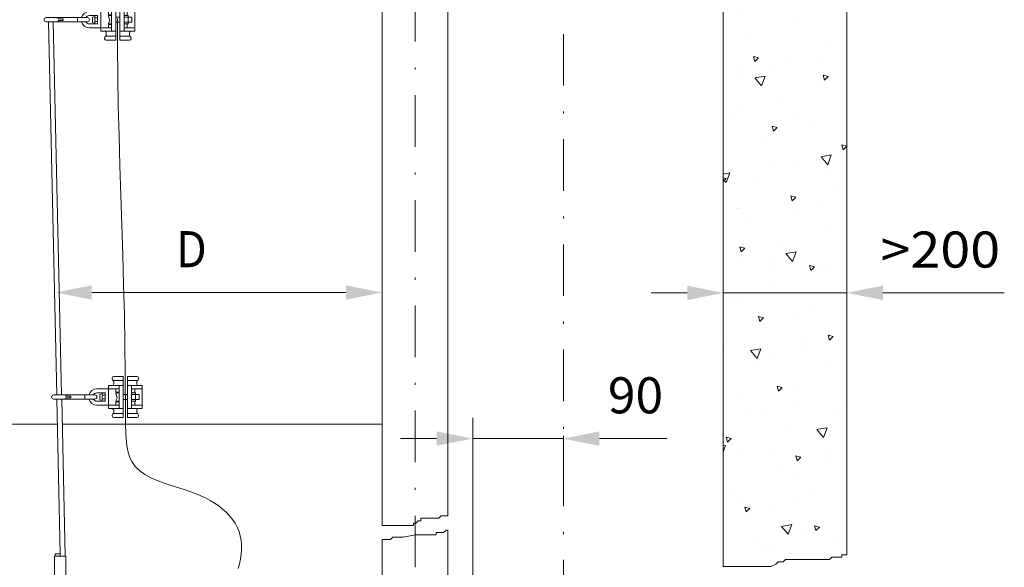
# Model space of a CAD drawing. Units: millimetres. Extents: x 0 to 210, y 0 to 297.
# Drawn here: x 115 to 163, y 126 to 153 of the extents above; entities that cross this region are included whole.
import ezdxf
from ezdxf.enums import TextEntityAlignment as Align

# ---------------------------------------------------------------- set-up
doc = ezdxf.new("R2010")
doc.units = ezdxf.units.MM
doc.header["$LTSCALE"] = 5
doc.linetypes.add('AUSGEZOGEN', pattern=[0])
doc.linetypes.add('DASHDOT', pattern=[1, 0.5, -0.25, 0, -0.25])
doc.layers.add('Fertigteilkontur (RT)', color=7, linetype='Continuous')
for name, color, linetype, true_color in [('Konstruktionslinien', 136, 'Continuous', 0x008080), ('Layer13', 1, 'Continuous', 0xff0000), ('Layer15', 6, 'Continuous', 0xff00ff), ('Layer16', 96, 'Continuous', 0x008000), ('Zeichnungsrahmen', 96, 'Continuous', 0x008000)]:
    doc.layers.add(name, color=color, linetype=linetype, true_color=true_color)
doc.styles.add('Arial', font='arial.ttf')
doc.dimstyles.new('ISO-25', dxfattribs={"dimtxt": 2.5, "dimasz": 2.5, "dimexe": 1.25, "dimexo": 0.625, "dimtad": 1, "dimtxsty": 'Standard', "dimcen": 2.5, "dimadec": 0, "dimazin": 0, "dimtfac": 1, "dimtmove": 0, "dimatfit": 3, "dimfxl": 1, "dimarcsym": 0})

# ---------------------------------------------------------------- blocks, each defined once
blk = doc.blocks.new('*D5')
at = {"layer": 'Layer15', "linetype": 'AUSGEZOGEN', "lineweight": 18, "true_color": 0xff00ff}
for points in [[(79.998, 174.952), (79.648, 173.202), (80.348, 173.202)], [(79.998, 96.969), (80.348, 98.719), (79.648, 98.719)]]:
    blk.add_hatch(color=6, dxfattribs=at).paths.add_polyline_path(points, flags=0)
at = {"layer": 'Layer15', "color": 6, "linetype": 'AUSGEZOGEN', "lineweight": 18, "true_color": 0xff00ff}
for p, q in [((129.943, 174.952), (78.998, 174.952)), ((79.998, 98.719), (79.998, 173.202)), ((126.451, 96.969), (78.998, 96.969))]:
    blk.add_line(p, q, dxfattribs=at)
at = {"layer": 'Layer15', "color": 6, "linetype": 'AUSGEZOGEN', "lineweight": 18, "true_color": 0xff00ff, "style": 'Arial', "width": 1.1216}
blk.add_text('max.6000', height=1.75, rotation=90, dxfattribs=at).set_placement((78.998, 138.631), (78.998, 150.661), align=Align.FIT)
blk = doc.blocks.new('*D32')
at = {"layer": 'Layer15', "linetype": 'AUSGEZOGEN', "lineweight": 18, "true_color": 0xff00ff}
for points in [[(149.435, 139.744), (147.685, 140.094), (147.685, 139.394)], [(155.435, 139.744), (157.185, 139.394), (157.185, 140.094)]]:
    blk.add_hatch(color=6, dxfattribs=at).paths.add_polyline_path(points, flags=0)
at = {"layer": 'Layer15', "color": 6, "linetype": 'AUSGEZOGEN', "lineweight": 18, "true_color": 0xff00ff}
for p, q in [((155.435, 139.467), (155.435, 140.744)), ((149.435, 140.115), (149.435, 138.744)), ((147.685, 139.744), (145.935, 139.744)), ((149.435, 139.744), (155.435, 139.744)), ((157.185, 139.744), (158.935, 139.744)), ((157.185, 139.744), (163.072, 139.744))]:
    blk.add_line(p, q, dxfattribs=at)
at = {"layer": 'Layer15', "color": 6, "linetype": 'AUSGEZOGEN', "lineweight": 18, "true_color": 0xff00ff, "style": 'Arial', "width": 1.056316}
blk.add_text('>200', height=1.75, dxfattribs=at).set_placement((157.062, 140.969), (162.872, 140.969), align=Align.FIT)
blk = doc.blocks.new('*D33')
at = {"layer": 'Layer15', "linetype": 'AUSGEZOGEN', "lineweight": 18, "true_color": 0xff00ff}
for points in [[(117.035, 139.763), (118.785, 139.413), (118.785, 140.113)], [(132.875, 139.763), (131.125, 140.113), (131.125, 139.413)]]:
    blk.add_hatch(color=6, dxfattribs=at).paths.add_polyline_path(points, flags=0)
at = {"layer": 'Layer15', "color": 6, "linetype": 'AUSGEZOGEN', "lineweight": 18, "true_color": 0xff00ff}
blk.add_line((131.125, 139.763), (118.785, 139.763), dxfattribs=at)
at = {"layer": 'Layer15', "color": 6, "linetype": 'AUSGEZOGEN', "lineweight": 18, "true_color": 0xff00ff, "style": 'Arial', "width": 0.839002}
blk.add_text('D', height=1.75, dxfattribs=at).set_placement((122.887, 140.988), (124.367, 140.988), align=Align.FIT)
blk = doc.blocks.new('KAH2_S_nNn042')
at = {"layer": 'Fertigteilkontur (RT)', "color": 56, "linetype": 'AUSGEZOGEN', "lineweight": 18, "true_color": 0x808000}
for p, q in [((119.595, 134.132), (119.595, 135.252)), ((120.315, 135.252), (119.595, 135.252)), ((119.775, 135.612), (119.775, 135.572)), ((120.315, 135.692), (119.855, 135.692)), ((120.315, 135.492), (119.855, 135.492)), ((119.855, 135.433), (119.855, 135.332)), ((120.115, 134.132), (120.115, 135.252)), ((120.315, 133.692), (120.315, 135.692)), ((120.515, 133.692), (120.515, 135.692)), ((120.515, 135.692), (120.975, 135.692)), ((120.515, 135.492), (120.975, 135.492)), ((120.515, 135.252), (121.235, 135.252)), ((120.715, 134.132), (120.715, 135.252)), ((120.975, 135.433), (120.975, 135.332)), ((121.055, 135.612), (121.055, 135.572)), ((121.235, 134.132), (121.235, 135.252)), ((118.935, 134.792), (116.935, 134.792)), ((117.525, 134.732), (117.525, 134.792)), ((118.456, 134.592), (118.456, 134.792)), ((119.595, 135.092), (119.035, 135.092)), ((119.435, 134.892), (119.035, 134.892)), ((119.183, 134.822), (119.295, 134.852)), ((119.183, 134.562), (119.183, 134.822)), ((119.305, 134.78), (119.425, 134.78)), ((119.435, 134.492), (119.435, 134.892)), ((120.115, 135.092), (119.635, 135.092)), ((119.955, 135.092), (119.955, 134.932)), ((120.115, 134.932), (119.955, 134.932)), ((119.959, 134.868), (120.023, 134.66)), ((120.115, 134.892), (119.983, 134.892)), ((120.315, 134.812), (120.515, 134.812)), ((120.715, 135.092), (121.195, 135.092)), ((120.715, 134.892), (120.915, 134.892)), ((120.733, 134.807), (120.897, 134.807)), ((120.875, 135.092), (120.875, 134.932)), ((120.915, 134.892), (120.915, 134.492)), ((120.915, 134.812), (121.091, 134.812)), ((121.091, 134.572), (121.091, 134.812)), ((118.935, 134.592), (116.935, 134.592)), ((117.765, 134.732), (117.525, 134.732)), ((117.525, 134.592), (117.525, 134.652)), ((117.765, 134.652), (117.525, 134.652)), ((117.765, 134.652), (117.765, 134.732)), ((119.435, 134.492), (119.035, 134.492)), ((119.595, 134.292), (119.035, 134.292)), ((119.295, 134.532), (119.183, 134.562)), ((119.305, 134.603), (119.425, 134.603)), ((120.115, 134.292), (119.635, 134.292)), ((119.955, 134.292), (119.955, 134.452)), ((120.115, 134.452), (119.955, 134.452)), ((120.023, 134.66), (119.959, 134.516)), ((119.983, 134.492), (120.115, 134.492)), ((120.315, 134.572), (120.515, 134.572)), ((120.715, 134.492), (120.915, 134.492)), ((120.715, 134.292), (121.195, 134.292)), ((120.733, 134.576), (120.897, 134.576)), ((120.875, 134.292), (120.875, 134.452)), ((120.915, 134.572), (121.091, 134.572)), ((120.315, 134.132), (119.595, 134.132)), ((119.775, 133.772), (119.775, 133.812)), ((119.855, 133.95), (119.855, 134.052)), ((120.315, 133.892), (119.855, 133.892)), ((120.515, 134.132), (121.235, 134.132)), ((120.515, 133.892), (120.975, 133.892)), ((120.975, 133.95), (120.975, 134.052)), ((121.055, 133.772), (121.055, 133.812)), ((120.315, 133.692), (119.855, 133.692)), ((120.515, 133.692), (120.975, 133.692))]:
    blk.add_line(p, q, dxfattribs=at)
for centre, radius, start, end in [((119.855, 135.612), 0.08, 90, 180), ((119.855, 135.572), 0.08, 180, 240), ((119.775, 135.332), 0.08, 270, 360), ((119.775, 135.433), 0.08, 360, 60), ((120.975, 135.612), 0.08, 360, 90), ((121.055, 135.433), 0.08, 120, 180), ((121.055, 135.332), 0.08, 180, 270), ((120.975, 135.572), 0.08, 300, 360), ((116.935, 134.692), 0.1, 90, 270), ((119.035, 134.692), 0.4, 90, 165.5225), ((119.035, 134.692), 0.2, 90, 150), ((118.935, 134.692), 0.1, 270, 90), ((119.398, 134.825), 0.103, 154.4741, 205.5258), ((119.692, 134.692), 0.397, 167.0768, 192.9232), ((119.332, 134.825), 0.103, 334.4742, 25.5258), ((119.039, 134.692), 0.397, 347.0768, 12.9232), ((119.983, 134.868), 0.024, 90, 180), ((120.818, 134.865), 0.102, 145.6158, 214.3842), ((121.097, 134.692), 0.382, 162.4121, 197.588), ((120.813, 134.865), 0.102, 325.6157, 34.3842), ((120.533, 134.692), 0.382, 342.4121, 17.5879), ((119.035, 134.692), 0.4, 194.4775, 270), ((119.035, 134.692), 0.2, 210, 270), ((119.398, 134.559), 0.103, 154.4741, 205.5258), ((119.332, 134.559), 0.103, 334.4742, 25.5258), ((119.983, 134.516), 0.024, 180, 270), ((120.818, 134.519), 0.102, 145.6158, 214.3842), ((120.813, 134.519), 0.102, 325.6157, 34.3842), ((119.775, 134.052), 0.08, 360, 90), ((119.855, 133.812), 0.08, 120, 180), ((119.775, 133.95), 0.08, 300, 360), ((121.055, 134.052), 0.08, 90, 180), ((121.055, 133.95), 0.08, 180, 240), ((120.975, 133.812), 0.08, 0, 60), ((119.855, 133.772), 0.08, 180, 270), ((120.975, 133.772), 0.08, 270, 0)]:
    blk.add_arc(centre, radius, start, end, dxfattribs=at)
blk = doc.blocks.new('KAH2_S_nNn043')
at = {"layer": 'Fertigteilkontur (RT)', "color": 56, "linetype": 'AUSGEZOGEN', "lineweight": 18, "true_color": 0x808000}
for p, q in [((119.412, 153.914), (119.412, 153.874)), ((119.952, 153.994), (119.492, 153.994)), ((119.952, 151.994), (119.952, 153.994)), ((120.152, 151.994), (120.152, 153.994)), ((120.152, 153.994), (120.612, 153.994)), ((120.692, 153.914), (120.692, 153.874)), ((119.232, 153.394), (118.672, 153.394)), ((119.232, 152.434), (119.232, 153.554)), ((119.952, 153.554), (119.232, 153.554)), ((119.752, 153.394), (119.272, 153.394)), ((119.952, 153.794), (119.492, 153.794)), ((119.492, 153.736), (119.492, 153.634)), ((119.592, 153.394), (119.592, 153.234)), ((119.752, 152.434), (119.752, 153.554)), ((120.152, 153.794), (120.612, 153.794)), ((120.152, 153.554), (120.872, 153.554)), ((120.352, 152.434), (120.352, 153.554)), ((120.352, 153.394), (120.832, 153.394)), ((120.512, 153.394), (120.512, 153.234)), ((120.612, 153.736), (120.612, 153.634)), ((120.872, 152.434), (120.872, 153.554)), ((118.572, 153.094), (116.572, 153.094)), ((117.162, 153.034), (117.162, 153.094)), ((117.402, 153.034), (117.162, 153.034)), ((117.162, 152.894), (117.162, 152.954)), ((117.402, 152.954), (117.162, 152.954)), ((117.402, 152.954), (117.402, 153.034)), ((118.092, 152.894), (118.092, 153.094)), ((119.072, 153.194), (118.672, 153.194)), ((118.82, 153.124), (118.932, 153.154)), ((118.82, 152.864), (118.82, 153.124)), ((118.942, 153.083), (119.062, 153.083)), ((118.942, 152.906), (119.062, 152.906)), ((119.072, 152.794), (119.072, 153.194)), ((119.752, 153.234), (119.592, 153.234)), ((119.596, 153.17), (119.66, 152.962)), ((119.66, 152.962), (119.596, 152.818)), ((119.752, 153.194), (119.62, 153.194)), ((119.952, 153.114), (120.152, 153.114)), ((120.352, 153.194), (120.552, 153.194)), ((120.37, 153.11), (120.534, 153.11)), ((120.552, 153.194), (120.552, 152.794)), ((120.552, 153.114), (120.727, 153.114)), ((120.727, 152.874), (120.727, 153.114)), ((118.572, 152.894), (116.572, 152.894)), ((119.072, 152.794), (118.672, 152.794)), ((119.232, 152.594), (118.672, 152.594)), ((118.932, 152.834), (118.82, 152.864)), ((119.952, 152.434), (119.232, 152.434)), ((119.752, 152.594), (119.272, 152.594)), ((119.592, 152.594), (119.592, 152.754)), ((119.752, 152.754), (119.592, 152.754)), ((119.62, 152.794), (119.752, 152.794)), ((119.952, 152.874), (120.152, 152.874)), ((120.152, 152.434), (120.872, 152.434)), ((120.352, 152.794), (120.552, 152.794)), ((120.352, 152.594), (120.832, 152.594)), ((120.37, 152.879), (120.534, 152.879)), ((120.512, 152.594), (120.512, 152.754)), ((120.552, 152.874), (120.727, 152.874)), ((119.412, 152.074), (119.412, 152.114)), ((119.492, 152.253), (119.492, 152.354)), ((119.952, 152.194), (119.492, 152.194)), ((119.952, 151.994), (119.492, 151.994)), ((120.152, 152.194), (120.612, 152.194)), ((120.152, 151.994), (120.612, 151.994)), ((120.612, 152.253), (120.612, 152.354)), ((120.692, 152.074), (120.692, 152.114))]:
    blk.add_line(p, q, dxfattribs=at)
for centre, radius, start, end in [((119.492, 153.914), 0.08, 90, 180), ((119.492, 153.874), 0.08, 180, 240), ((120.612, 153.914), 0.08, 360, 90), ((120.612, 153.874), 0.08, 300, 360), ((118.672, 152.994), 0.4, 90, 165.5225), ((119.412, 153.634), 0.08, 270, 360), ((119.412, 153.736), 0.08, 360, 60), ((120.692, 153.736), 0.08, 120, 180), ((120.692, 153.634), 0.08, 180, 270), ((116.572, 152.994), 0.1, 90, 270), ((118.672, 152.994), 0.2, 90, 150), ((118.572, 152.994), 0.1, 270, 90), ((119.035, 153.127), 0.103, 154.4741, 205.5258), ((119.329, 152.994), 0.397, 167.0768, 192.9232), ((119.035, 152.861), 0.103, 154.4741, 205.5258), ((118.969, 153.127), 0.103, 334.4742, 25.5258), ((118.675, 152.994), 0.397, 347.0768, 12.9232), ((118.969, 152.861), 0.103, 334.4742, 25.5258), ((119.62, 153.17), 0.024, 90, 180), ((120.454, 153.167), 0.102, 145.6158, 214.3842), ((120.734, 152.994), 0.382, 162.4121, 197.588), ((120.45, 153.167), 0.102, 325.6157, 34.3842), ((120.17, 152.994), 0.382, 342.4121, 17.5879), ((118.672, 152.994), 0.4, 194.4775, 270), ((118.672, 152.994), 0.2, 210, 270), ((119.412, 152.354), 0.08, 360, 90), ((119.62, 152.818), 0.024, 180, 270), ((120.454, 152.821), 0.102, 145.6158, 214.3842), ((120.45, 152.821), 0.102, 325.6157, 34.3842), ((120.692, 152.354), 0.08, 90, 180), ((119.492, 152.114), 0.08, 120, 180), ((119.492, 152.074), 0.08, 180, 270), ((119.412, 152.253), 0.08, 300, 360), ((120.692, 152.253), 0.08, 180, 240), ((120.612, 152.074), 0.08, 270, 0), ((120.612, 152.114), 0.08, 0, 60)]:
    blk.add_arc(centre, radius, start, end, dxfattribs=at)
blk = doc.blocks.new('*D50')
at = {"layer": 'Layer15', "linetype": 'AUSGEZOGEN', "lineweight": 18, "true_color": 0xff00ff}
for points in [[(137.275, 132.675), (135.525, 133.025), (135.525, 132.325)], [(141.675, 132.675), (143.425, 132.325), (143.425, 133.025)]]:
    blk.add_hatch(color=6, dxfattribs=at).paths.add_polyline_path(points, flags=0)
at = {"layer": 'Layer15', "color": 6, "linetype": 'AUSGEZOGEN', "lineweight": 18, "true_color": 0xff00ff}
for p, q in [((137.275, 121.8), (137.275, 133.675)), ((135.525, 132.675), (133.775, 132.675)), ((137.275, 132.675), (141.675, 132.675)), ((141.675, 132.803), (141.675, 131.675)), ((143.425, 132.675), (145.175, 132.675)), ((143.425, 132.675), (146.714, 132.675))]:
    blk.add_line(p, q, dxfattribs=at)
at = {"layer": 'Layer15', "color": 6, "linetype": 'AUSGEZOGEN', "lineweight": 18, "true_color": 0xff00ff, "style": 'Arial', "width": 0.986745}
blk.add_text('90', height=1.75, dxfattribs=at).set_placement((143.834, 133.9), (146.514, 133.9), align=Align.FIT)
blk = doc.blocks.new('HHV_250-AH_max_SA_nNn064')
at = {"layer": 'Fertigteilkontur (RT)', "color": 56, "linetype": 'AUSGEZOGEN', "lineweight": 18, "true_color": 0x808000}
for p, q in [((117.086, 134.792), (116.682, 152.894)), ((116.918, 152.894), (117.323, 134.792)), ((117.258, 127.091), (117.091, 134.592)), ((117.328, 134.592), (117.498, 126.971)), ((116.982, 125.771), (116.982, 126.971)), ((116.982, 126.971), (117.534, 126.971)), ((117.018, 126.971), (117.018, 127.091)), ((117.018, 127.091), (117.26, 127.091)), ((117.257, 126.971), (117.257, 127.091)), ((117.26, 126.971), (117.26, 127.091)), ((117.534, 126.971), (117.534, 125.771))]:
    blk.add_line(p, q, dxfattribs=at)

msp = doc.modelspace()

# ---------------------------------------------------------------- hatches: boundary and pattern name
at = {"layer": 'Layer16', "linetype": 'AUSGEZOGEN', "lineweight": 18, "true_color": 0x008000}
h = msp.add_hatch(dxfattribs=at)
h.set_pattern_fill('MegaCAD_A-BET2', color=96, scale=0.5, style=0)
h.set_pattern_definition([(70, (0, 0), (-3.21394, 3.83022), [0.5, -4.5]), (130, (0, 0), (-4.92404, -0.86824), [0.5, -4.5]), (10, (-0.3214, 0.383), (1.7101, 4.69846), [0.5, -4.5]), (45, (0, 0), (-0.905866, 3.38074), [0.25, -3.25]), (105, (0, 0), (-3.38074, 0.905867), [0.25, -3.25]), (-15, (-0.0647, 0.2415), (2.474874, 2.474873), [0.25, -3.25]), (119, (2.5, 0), (-3.929076, -0.23422), [0, -3.65, 0, -3.45, 0, -3.85]), (57, (0, 1.5), (-1.403347, 2.521035), [0, -2.55, 0, -2.45, 0, -2.65]), (23, (1, 2.5), (0.413874, 1.968174), [0, -2.35, 0, -2.15, 0, -2.55])])
h.paths.add_polyline_path([(155.43489, 158.83291), (155.43489, 167.63272), (149.43489, 167.63272), (149.43489, 126.4667), (149.60579, 126.4667), (150.07943, 126.4667), (150.31673, 126.4667), (150.43587, 126.4667), (150.55404, 126.4667), (150.67318, 126.4667), (151.02864, 126.4667), (151.26595, 126.4667), (151.62239, 126.4667), (151.74056, 126.4667), (151.97786, 126.58096), (152.09603, 126.69619), (152.33333, 126.69619), (152.45247, 126.81143), (152.68978, 126.81143), (152.80794, 126.81143), (152.92708, 126.81143), (153.04525, 126.81143), (153.28255, 126.81143), (153.40169, 126.81143), (153.51986, 126.81143), (153.63802, 126.81143), (153.75716, 126.81143), (153.99446, 126.81143), (154.34993, 126.81143), (154.58724, 126.81143), (154.70638, 126.92666), (154.94368, 126.92666), (155.06185, 126.92666), (155.18099, 126.92666), (155.18099, 127.04092), (155.29915, 127.04092), (155.41829, 127.04092), (155.43489, 127.04092)], flags=0)
h.paths.add_polyline_path([(155.43489, 167.63272), (155.43489, 175.47365), (149.43489, 175.47365), (149.43489, 167.63272)], flags=0)

# ---------------------------------------------------------------- linework, layer by layer
at = {"layer": 'Fertigteilkontur (RT)', "color": 7, "linetype": 'AUSGEZOGEN', "lineweight": 18}
for p, q in [((132.87528, 174.95205), (132.87528, 128.46377)), ((136.07454, 174.95205), (136.07454, 128.92373)), ((136.07454, 128.23428), (136.07454, 121.46477)), ((132.87528, 127.77432), (132.87528, 121.46477))]:
    msp.add_line(p, q, dxfattribs=at)
at = {"layer": 'Konstruktionslinien', "color": 3, "linetype": 'AUSGEZOGEN', "lineweight": 18, "true_color": 0x00ff00}
for p, q in [((117.11787, 133.3793), (99.74442, 133.3793)), ((132.87528, 133.3793), (117.35476, 133.3793))]:
    msp.add_line(p, q, dxfattribs=at)
at = {"layer": 'Konstruktionslinien', "color": 136, "linetype": 'AUSGEZOGEN', "lineweight": 18, "true_color": 0x008080}
for points in [[(132.87528, 128.46377), (133.16434, 128.46377), (133.2825, 128.46377), (133.40164, 128.46377), (133.9202, 128.46377), (133.63836, 128.46377), (133.7575, 128.46377), (133.87567, 128.46377), (134.39471, 128.46377), (134.39471, 128.57901), (134.51287, 128.57901), (134.63104, 128.69326), (134.75018, 128.69326), (134.75018, 128.8085), (134.86834, 128.8085), (135.38704, 128.8085), (135.62435, 128.8085), (135.74349, 128.92373), (135.86165, 128.92373), (135.98079, 128.92373), (136.07454, 128.92373)], [(132.87528, 127.77432), (132.92703, 127.77432), (133.0452, 127.77432), (133.16434, 127.77432), (133.2825, 127.77432), (133.40164, 127.88955), (133.9202, 127.88955), (133.63836, 127.88955), (133.87567, 127.88955), (134.51287, 128.00479), (134.75018, 128.00479), (135.38704, 128.00479), (135.50618, 128.00479), (135.50618, 128.11905), (135.62435, 128.11905), (135.86165, 128.11905), (135.98079, 128.23428), (136.07454, 128.23428)]]:
    msp.add_lwpolyline(points, dxfattribs=at)
at = {"layer": 'Layer13', "color": 1, "linetype": 'DASHDOT', "lineweight": 18, "true_color": 0xff0000}
for p, q in [((134.47479, 174.83291), (134.47479, 100.52822)), ((141.67513, 98.79748), (141.67513, 161.44435))]:
    msp.add_line(p, q, dxfattribs=at)
at = {"layer": 'Layer13', "color": 56, "linetype": 'DASHDOT', "lineweight": 18, "true_color": 0x808000}
msp.add_lwpolyline([(125.89755, 126.37005), (125.95669, 126.60161), (126.00295, 126.83409), (126.03495, 127.06612), (126.05133, 127.29634), (126.05074, 127.52338), (126.03181, 127.74588), (125.99318, 127.96246), (125.93349, 128.17176), (125.85016, 128.37623), (125.74513, 128.57162), (125.61994, 128.75783), (125.47614, 128.93476), (125.31527, 129.10228), (125.13887, 129.26029), (124.94849, 129.40869), (124.74567, 129.54736), (124.53196, 129.67619), (124.30891, 129.79508), (124.07805, 129.90392), (123.72668, 130.04692), (123.36742, 130.17376), (123.00601, 130.29038), (122.64817, 130.40275), (122.29965, 130.51679), (121.96616, 130.63848), (121.65345, 130.77374), (121.36723, 130.92855), (121.11326, 131.10883), (120.89725, 131.32054), (120.72494, 131.56964), (120.65697, 131.70902), (120.60023, 131.85783), (120.55372, 132.01479), (120.5164, 132.1786), (120.48729, 132.34798), (120.46537, 132.52163), (120.44962, 132.69826), (120.43905, 132.87658), (120.43263, 133.0553), (120.42936, 133.23313), (120.42824, 133.40878), (120.42816, 133.48351), (120.42825, 133.55767), (120.42846, 133.63134), (120.42874, 133.70458), (120.42903, 133.77747), (120.4293, 133.85009), (120.4295, 133.9225), (120.42957, 133.99479), (120.42948, 134.06703), (120.42918, 134.13928), (120.42861, 134.21164), (120.42774, 134.28458), (120.42661, 134.35768), (120.42526, 134.43091), (120.42375, 134.50426), (120.42212, 134.57769), (120.42042, 134.6512), (120.4187, 134.72477), (120.417, 134.79837), (120.41538, 134.87199), (120.41389, 134.94561), (120.41256, 135.0192), (120.41148, 135.0908), (120.41058, 135.16236), (120.40985, 135.23388), (120.40926, 135.30538), (120.40879, 135.37686), (120.40842, 135.44831), (120.40812, 135.51974), (120.40787, 135.59116), (120.40765, 135.66257), (120.40744, 135.73397), (120.40722, 135.80537), (120.39494, 137.24955), (120.36979, 138.69389), (120.33465, 140.13841), (120.29236, 141.58312), (120.2458, 143.02803), (120.19782, 144.47315), (120.15129, 145.91849), (120.10906, 147.36405), (120.07401, 148.80986), (120.04898, 150.25591), (120.03685, 151.70221), (120.03665, 151.76802), (120.03649, 151.83383), (120.03636, 151.89963), (120.03627, 151.96543), (120.03622, 152.03122), (120.03621, 152.097), (120.03625, 152.16277), (120.03633, 152.22852), (120.03645, 152.29425), (120.03663, 152.35997), (120.03685, 152.42567), (120.03723, 152.51433), (120.03766, 152.60296), (120.0381, 152.69158), (120.03851, 152.78022), (120.03884, 152.86888), (120.03906, 152.95758), (120.03911, 153.04634)], dxfattribs=at)
at = {"layer": 'Zeichnungsrahmen', "color": 96, "linetype": 'AUSGEZOGEN', "lineweight": 18, "true_color": 0x008000}
for p, q in [((149.43489, 175.47365), (149.43489, 126.4667)), ((155.43489, 175.47365), (155.43489, 127.04092))]:
    msp.add_line(p, q, dxfattribs=at)
msp.add_lwpolyline([(149.43489, 126.4667), (149.60579, 126.4667), (150.07943, 126.4667), (150.31673, 126.4667), (150.43587, 126.4667), (150.55404, 126.4667), (150.67318, 126.4667), (151.02864, 126.4667), (151.26595, 126.4667), (151.62239, 126.4667), (151.74056, 126.4667), (151.97786, 126.58194), (152.09603, 126.69619), (152.33333, 126.69619), (152.45247, 126.81143), (152.68978, 126.81143), (152.80794, 126.81143), (152.92708, 126.81143), (153.04525, 126.81143), (153.28255, 126.81143), (153.40169, 126.81143), (153.51986, 126.81143), (153.63802, 126.81143), (153.75716, 126.81143), (153.99446, 126.81143), (154.34993, 126.81143), (154.58724, 126.81143), (154.70638, 126.92666), (154.94368, 126.92666), (155.06185, 126.92666), (155.18099, 126.92666), (155.18099, 127.04092), (155.29915, 127.04092), (155.41829, 127.04092), (155.43489, 127.04092)], dxfattribs=at)

# ---------------------------------------------------------------- block references
for name in ['HHV_250-AH_max_SA_nNn064', 'KAH2_S_nNn043', 'KAH2_S_nNn042']:
    msp.add_blockref(name, (0, 0))

# ---------------------------------------------------------------- dimensions: what is measured, and where the dimension line sits
at = {"layer": 'Layer15', "color": 6, "linetype": 'AUSGEZOGEN', "lineweight": 18, "true_color": 0xff00ff}
dim = msp.add_linear_dim(base=(79.99806, 174.95205), p1=(126.45055, 96.96865), p2=(129.94347, 174.95205), angle=90, text='max.6000', dimstyle='ISO-25', override={"dimtxt": 1.75, "dimasz": 1.75, "dimexe": 1.25, "dimgap": 0.25, "dimtad": 1, "dimjust": 3, "dimdec": 2, "dimlfac": 25.000235, "dimtxsty": 'Arial', "dimsah": 1, "dimclrd": 6, "dimclre": 6, "dimclrt": 6, "dimadec": 2}, dxfattribs=at)
dim.commit()
dim.dimension.update_dxf_attribs({"geometry": '*D5', "text_midpoint": (78.12306, 144.64563), "dimtype": 160, "text_rotation": 90.000003})
dim = msp.add_linear_dim(base=(117.03497, 139.7628), p1=(132.87528, 138.52019), p2=(117.03497, 138.30177), angle=180, text='D', dimstyle='ISO-25', override={"dimtxt": 1.75, "dimasz": 1.75, "dimexe": 1.25, "dimgap": 0.25, "dimtad": 1, "dimjust": 3, "dimdec": 2, "dimlfac": 24.999281, "dimzin": 8, "dimtxsty": 'Arial', "dimsah": 1, "dimse1": 1, "dimse2": 1, "dimclrd": 6, "dimclre": 6, "dimclrt": 6, "dimadec": 2}, dxfattribs=at)
dim.commit()
dim.dimension.update_dxf_attribs({"geometry": '*D33', "text_midpoint": (123.62712, 141.8628), "dimtype": 160})
for base, p1, p2, text, picture, middle in [((155.43489, 139.74424), (149.43489, 140.11514), (155.43489, 139.4667), '>200', '*D32', (159.9673, 141.84424)), ((141.67513, 132.67518), (137.27451, 121.7996), (141.67513, 132.80251), '90', '*D50', (145.1739, 134.77518))]:
    dim = msp.add_linear_dim(base=base, p1=p1, p2=p2, text=text, dimstyle='ISO-25', override={"dimtxt": 1.75, "dimasz": 1.75, "dimexe": 1.25, "dimgap": 0.25, "dimtad": 1, "dimjust": 3, "dimdec": 2, "dimlfac": 25, "dimzin": 8, "dimtxsty": 'Arial', "dimsah": 1, "dimclrd": 6, "dimclre": 6, "dimclrt": 6, "dimadec": 2}, dxfattribs=at)
    dim.commit()
    dim.dimension.update_dxf_attribs({"geometry": picture, "text_midpoint": middle, "dimtype": 160})

doc.saveas('drawing.dxf')
